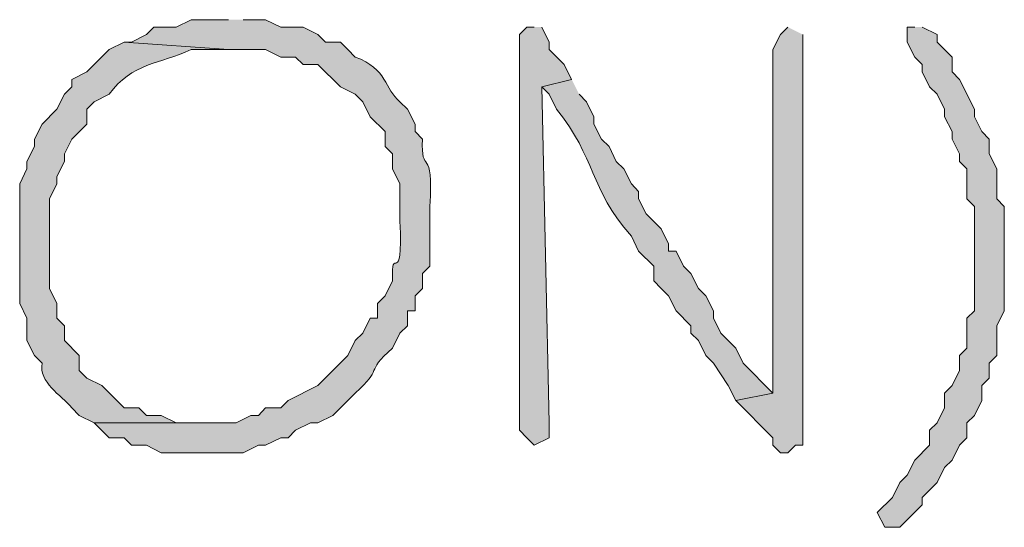
# Model space of a CAD drawing. Units: inches. Extents: x -61 to 673, y 119 to 673.
# Drawn here: x 430 to 438, y 195 to 199 of the extents above; entities that cross this region are included whole.
import ezdxf

# ---------------------------------------------------------------- set-up
doc = ezdxf.new("R2010")
doc.units = ezdxf.units.IN
doc.header["$MEASUREMENT"] = 0
doc.layers.add('Layer 1', color=7, linetype='Continuous')

msp = doc.modelspace()

# ---------------------------------------------------------------- hatches: boundary and pattern name
at = {"layer": 'Layer 1', "true_color": 0xffffff}
h = msp.add_hatch(color=7, dxfattribs=at)
edge = h.paths.add_edge_path()
edge.add_spline(control_points=[(431.9102, 199.4697), (431.9102, 199.4697), (431.6094, 199.4697), (431.6094, 199.4697), (431.6094, 199.4697), (431.4902, 199.4102), (431.4902, 199.4102), (431.4902, 199.4102), (431.3105, 199.4102), (431.3105, 199.4102), (431.3105, 199.4102), (431.25, 199.3506), (431.25, 199.3506), (431.25, 199.3506), (431.1289, 199.29), (431.1289, 199.29), (431.1289, 199.29), (431.0703, 199.29), (431.0703, 199.29), (431.0703, 199.29), (431.9102, 199.2305), (431.9102, 199.2305), (431.9102, 199.2305), (432.209, 199.2305), (432.209, 199.2305), (432.209, 199.2305), (432.3301, 199.1699), (432.3301, 199.1699), (432.3301, 199.1699), (432.4492, 199.1699), (432.4492, 199.1699), (432.4492, 199.1699), (432.5098, 199.1104), (432.5098, 199.1104), (432.5098, 199.1104), (432.6289, 199.1104), (432.6289, 199.1104), (432.6289, 199.1104), (432.8105, 198.9297), (432.8105, 198.9297), (432.8105, 198.9297), (432.9297, 198.8701), (432.9297, 198.8701), (432.9297, 198.8701), (432.9902, 198.8105), (432.9902, 198.8105), (432.9902, 198.8105), (433.0488, 198.6904), (433.0488, 198.6904), (433.0488, 198.6904), (433.1699, 198.5703), (433.1699, 198.5703), (433.1699, 198.5703), (433.1699, 198.4502), (433.1699, 198.4502), (433.1699, 198.4502), (433.2305, 198.3906), (433.2305, 198.3906), (433.2305, 198.3906), (433.2305, 198.2705), (433.2305, 198.2705), (433.2305, 198.2705), (433.2891, 198.1504), (433.2891, 198.1504), (433.2891, 198.1504), (433.2891, 197.8506), (433.2891, 197.8506), (433.3164, 197.2764), (433.2109, 197.6934), (433.2305, 197.3701), (433.2305, 197.3701), (433.1699, 197.25), (433.1699, 197.25), (433.1699, 197.25), (433.1094, 197.1904), (433.1094, 197.1904), (433.1094, 197.1904), (433.1094, 197.0703), (433.1094, 197.0703), (433.1094, 197.0703), (433.0488, 197.0703), (433.0488, 197.0703), (433.0488, 197.0703), (432.9902, 196.9502), (432.9902, 196.9502), (432.9902, 196.9502), (432.9297, 196.8906), (432.9297, 196.8906), (432.9297, 196.8906), (432.8691, 196.7705), (432.8691, 196.7705), (432.8691, 196.7705), (432.6289, 196.5303), (432.6289, 196.5303), (432.6289, 196.5303), (432.3906, 196.4102), (432.3906, 196.4102), (432.3906, 196.4102), (432.3301, 196.3506), (432.3301, 196.3506), (432.3301, 196.3506), (432.209, 196.3506), (432.209, 196.3506), (432.209, 196.3506), (432.1504, 196.29), (432.1504, 196.29), (432.1504, 196.29), (432.0898, 196.29), (432.0898, 196.29), (432.0898, 196.29), (431.9707, 196.2305), (431.9707, 196.2305), (431.9707, 196.2305), (430.8301, 196.2305), (430.8301, 196.2305), (430.8301, 196.2305), (430.9492, 196.1104), (430.9492, 196.1104), (430.9492, 196.1104), (431.0703, 196.1104), (431.0703, 196.1104), (431.0703, 196.1104), (431.1289, 196.0498), (431.1289, 196.0498), (431.1289, 196.0498), (431.25, 196.0498), (431.25, 196.0498), (431.25, 196.0498), (431.3691, 195.9902), (431.3691, 195.9902), (431.3691, 195.9902), (432.0293, 195.9902), (432.0293, 195.9902), (432.0293, 195.9902), (432.1504, 196.0498), (432.1504, 196.0498), (432.1504, 196.0498), (432.209, 196.0498), (432.209, 196.0498), (432.209, 196.0498), (432.3301, 196.1104), (432.3301, 196.1104), (432.3301, 196.1104), (432.3906, 196.1104), (432.3906, 196.1104), (432.3906, 196.1104), (432.4492, 196.1699), (432.4492, 196.1699), (432.4492, 196.1699), (432.5703, 196.2305), (432.5703, 196.2305), (432.5703, 196.2305), (432.6289, 196.2305), (432.6289, 196.2305), (432.6289, 196.2305), (432.75, 196.29), (432.75, 196.29), (432.75, 196.29), (432.8691, 196.4102), (432.8691, 196.4102), (432.8691, 196.4102), (432.9297, 196.4697), (432.9297, 196.4697), (433.1602, 196.6729), (432.998, 196.627), (433.2305, 196.8301), (433.2305, 196.8301), (433.2891, 196.9502), (433.2891, 196.9502), (433.2891, 196.9502), (433.3496, 197.0098), (433.3496, 197.0098), (433.3496, 197.0098), (433.3496, 197.1299), (433.3496, 197.1299), (433.3496, 197.1299), (433.4102, 197.1299), (433.4102, 197.1299), (433.4102, 197.1299), (433.4102, 197.25), (433.4102, 197.25), (433.4102, 197.25), (433.4707, 197.3105), (433.4707, 197.3105), (433.4707, 197.3105), (433.4707, 197.4297), (433.4707, 197.4297), (433.4707, 197.4297), (433.5293, 197.4902), (433.5293, 197.4902), (433.5293, 197.4902), (433.5293, 197.9697), (433.5293, 197.9697), (433.5625, 198.4697), (433.4531, 198.208), (433.4707, 198.5098), (433.4707, 198.5098), (433.4102, 198.5703), (433.4102, 198.5703), (433.4102, 198.5703), (433.4102, 198.6299), (433.4102, 198.6299), (433.4102, 198.6299), (433.3496, 198.75), (433.3496, 198.75), (433.3496, 198.75), (433.2891, 198.8105), (433.2891, 198.8105), (433.1641, 198.9131), (433.1875, 199.0752), (432.9297, 199.1699), (432.9297, 199.1699), (432.8691, 199.2305), (432.8691, 199.2305), (432.8691, 199.2305), (432.8105, 199.29), (432.8105, 199.29), (432.8105, 199.29), (432.6895, 199.29), (432.6895, 199.29), (432.6895, 199.29), (432.6289, 199.3506), (432.6289, 199.3506), (432.6289, 199.3506), (432.5098, 199.4102), (432.5098, 199.4102), (432.5098, 199.4102), (432.3301, 199.4102), (432.3301, 199.4102), (432.3301, 199.4102), (432.209, 199.4697), (432.209, 199.4697), (432.209, 199.4697), (432.0293, 199.4697), (432.0293, 199.4697)], knot_values=[0, 0, 0, 0, 1, 1, 1, 2, 2, 2, 3, 3, 3, 4, 4, 4, 5, 5, 5, 6, 6, 6, 7, 7, 7, 8, 8, 8, 9, 9, 9, 10, 10, 10, 11, 11, 11, 12, 12, 12, 13, 13, 13, 14, 14, 14, 15, 15, 15, 16, 16, 16, 17, 17, 17, 18, 18, 18, 19, 19, 19, 20, 20, 20, 21, 21, 21, 22, 22, 22, 23, 23, 23, 24, 24, 24, 25, 25, 25, 26, 26, 26, 27, 27, 27, 28, 28, 28, 29, 29, 29, 30, 30, 30, 31, 31, 31, 32, 32, 32, 33, 33, 33, 34, 34, 34, 35, 35, 35, 36, 36, 36, 37, 37, 37, 38, 38, 38, 39, 39, 39, 40, 40, 40, 41, 41, 41, 42, 42, 42, 43, 43, 43, 44, 44, 44, 45, 45, 45, 46, 46, 46, 47, 47, 47, 48, 48, 48, 49, 49, 49, 50, 50, 50, 51, 51, 51, 52, 52, 52, 53, 53, 53, 54, 54, 54, 55, 55, 55, 56, 56, 56, 57, 57, 57, 58, 58, 58, 59, 59, 59, 60, 60, 60, 61, 61, 61, 62, 62, 62, 63, 63, 63, 64, 64, 64, 65, 65, 65, 66, 66, 66, 67, 67, 67, 68, 68, 68, 69, 69, 69, 70, 70, 70, 71, 71, 71, 72, 72, 72, 73, 73, 73, 74, 74, 74, 75, 75, 75, 76, 76, 76, 77, 77, 77, 78, 78, 78, 78], degree=3, periodic=0)
edge.add_line((432.0293, 199.4697), (431.9102, 199.4697))
for points in [[(434.3691, 199.4102), (434.3105, 199.4102), (434.25, 199.3506), (434.25, 196.1699), (434.3105, 196.1104), (434.3691, 196.0498), (434.4902, 196.1104), (434.4902, 196.2305), (434.4297, 198.9297), (434.6699, 198.9902), (434.6094, 199.1104), (434.4902, 199.2305), (434.4902, 199.29), (434.4297, 199.4102)], [(437.4297, 199.4102), (437.3691, 199.4102), (437.3691, 199.29), (437.4297, 199.1699), (437.4902, 199.1104), (437.4902, 199.0498), (437.5488, 198.9297), (437.6094, 198.8701), (437.6699, 198.75), (437.6699, 198.6904), (437.7305, 198.5703), (437.7305, 198.5098), (437.7891, 198.3906), (437.7891, 198.3301), (437.8496, 198.2705), (437.8496, 198.0303), (437.9102, 197.9697), (437.9102, 197.1299), (437.8496, 197.0703), (437.8496, 196.8301), (437.7891, 196.7705), (437.7891, 196.6504), (437.7305, 196.5303), (437.6699, 196.4697), (437.6699, 196.3506), (437.6094, 196.2305), (437.5488, 196.1699), (437.5488, 196.0498), (437.4297, 195.9297), (437.3691, 195.8105), (437.3105, 195.75), (437.25, 195.6299), (437.1289, 195.5098), (437.1895, 195.3906), (437.3105, 195.3906), (437.4902, 195.5703), (437.4902, 195.6299), (437.6094, 195.75), (437.6699, 195.8701), (437.7305, 195.9297), (437.7891, 196.0498), (437.8496, 196.1104), (437.8496, 196.2305), (437.9102, 196.29), (437.9707, 196.4102), (437.9707, 196.5303), (438.0293, 196.5898), (438.0293, 196.71), (438.0898, 196.7705), (438.0898, 197.0098), (438.1504, 197.1299), (438.1504, 197.9697), (438.0898, 198.0303), (438.0898, 198.2705), (438.0293, 198.3906), (438.0293, 198.5098), (437.9707, 198.5703), (437.9102, 198.6904), (437.9102, 198.75), (437.7891, 198.9902), (437.7305, 199.0498), (437.7305, 199.1699), (437.6094, 199.29), (437.6094, 199.3506), (437.4902, 199.4102)]]:
    msp.add_hatch(color=7, dxfattribs=at).paths.add_polyline_path(points)
h = msp.add_hatch(color=7, dxfattribs=at)
edge = h.paths.add_edge_path()
edge.add_spline(control_points=[(436.4102, 199.4102), (436.4102, 199.4102), (436.3496, 199.3506), (436.3496, 199.3506), (436.3496, 199.3506), (436.2891, 199.2305), (436.2891, 199.2305), (436.2891, 198.8506), (436.2891, 198.4697), (436.2891, 198.0898), (436.2891, 198.0898), (436.2891, 197.9102), (436.2891, 197.9102), (436.2891, 197.4902), (436.2891, 197.0703), (436.2891, 196.6504), (436.2891, 196.6504), (436.2891, 196.4697), (436.2891, 196.4697), (436.2891, 196.4697), (435.9902, 196.4102), (435.9902, 196.4102), (435.9902, 196.4102), (436.2891, 196.1104), (436.2891, 196.1104), (436.2891, 196.1104), (436.2891, 196.0498), (436.2891, 196.0498), (436.2891, 196.0498), (436.3496, 195.9902), (436.3496, 195.9902), (436.3496, 195.9902), (436.4102, 195.9902), (436.4102, 195.9902), (436.4102, 195.9902), (436.4707, 196.0498), (436.4707, 196.0498), (436.4707, 196.0498), (436.5293, 196.0498), (436.5293, 196.0498), (436.5293, 196.0498), (436.5293, 196.1104), (436.5293, 196.1104), (436.5293, 197.1699), (436.5293, 198.2305), (436.5293, 199.29), (436.5293, 199.29), (436.5293, 199.3506), (436.5293, 199.3506)], knot_values=[0, 0, 0, 0, 1, 1, 1, 2, 2, 2, 3, 3, 3, 4, 4, 4, 5, 5, 5, 6, 6, 6, 7, 7, 7, 8, 8, 8, 9, 9, 9, 10, 10, 10, 11, 11, 11, 12, 12, 12, 13, 13, 13, 14, 14, 14, 15, 15, 15, 16, 16, 16, 16], degree=3, periodic=0)
edge.add_line((436.5293, 199.3506), (436.4102, 199.4102))
h = msp.add_hatch(color=7, dxfattribs=at)
edge = h.paths.add_edge_path()
edge.add_spline(control_points=[(431.0703, 199.29), (431.0703, 199.29), (430.9492, 199.2305), (430.9492, 199.2305), (430.9492, 199.2305), (430.8301, 199.1104), (430.8301, 199.1104), (430.8301, 199.1104), (430.7695, 199.0498), (430.7695, 199.0498), (430.7695, 199.0498), (430.6504, 198.9902), (430.6504, 198.9902), (430.6504, 198.9902), (430.6504, 198.9297), (430.6504, 198.9297), (430.6504, 198.9297), (430.5898, 198.8701), (430.5898, 198.8701), (430.5898, 198.8701), (430.5293, 198.75), (430.5293, 198.75), (430.5293, 198.75), (430.4102, 198.6299), (430.4102, 198.6299), (430.4102, 198.6299), (430.3496, 198.5098), (430.3496, 198.5098), (430.3496, 198.5098), (430.3496, 198.4502), (430.3496, 198.4502), (430.3496, 198.4502), (430.2891, 198.3301), (430.2891, 198.3301), (430.2891, 198.3301), (430.2891, 198.2705), (430.2891, 198.2705), (430.2891, 198.2705), (430.2305, 198.1504), (430.2305, 198.1504), (430.2305, 198.1504), (430.2305, 197.1904), (430.2305, 197.1904), (430.2305, 197.1904), (430.2891, 197.0703), (430.2891, 197.0703), (430.2891, 197.0703), (430.2891, 196.8906), (430.2891, 196.8906), (430.2891, 196.8906), (430.3496, 196.7705), (430.3496, 196.7705), (430.3496, 196.7705), (430.4102, 196.71), (430.4102, 196.71), (430.3828, 196.5557), (430.5605, 196.4551), (430.6504, 196.3506), (430.6504, 196.3506), (430.709, 196.29), (430.709, 196.29), (430.709, 196.29), (430.8301, 196.2305), (430.8301, 196.2305), (430.8301, 196.2305), (431.6699, 196.2305), (431.6699, 196.2305), (431.6699, 196.2305), (431.4902, 196.2305), (431.4902, 196.2305), (431.4902, 196.2305), (431.3691, 196.29), (431.3691, 196.29), (431.3691, 196.29), (431.25, 196.29), (431.25, 196.29), (431.25, 196.29), (431.1895, 196.3506), (431.1895, 196.3506), (431.1895, 196.3506), (431.0703, 196.3506), (431.0703, 196.3506), (431.0703, 196.3506), (430.8906, 196.5303), (430.8906, 196.5303), (430.8906, 196.5303), (430.7695, 196.5898), (430.7695, 196.5898), (430.7695, 196.5898), (430.709, 196.6504), (430.709, 196.6504), (430.709, 196.6504), (430.709, 196.7705), (430.709, 196.7705), (430.709, 196.7705), (430.5898, 196.8906), (430.5898, 196.8906), (430.5898, 196.8906), (430.5898, 197.0098), (430.5898, 197.0098), (430.5898, 197.0098), (430.5293, 197.0703), (430.5293, 197.0703), (430.5293, 197.0703), (430.5293, 197.1904), (430.5293, 197.1904), (430.5293, 197.1904), (430.4707, 197.3105), (430.4707, 197.3105), (430.4707, 197.3105), (430.4707, 198.0303), (430.4707, 198.0303), (430.4707, 198.0303), (430.5293, 198.1504), (430.5293, 198.1504), (430.5293, 198.1504), (430.5293, 198.21), (430.5293, 198.21), (430.5293, 198.21), (430.5898, 198.3301), (430.5898, 198.3301), (430.5898, 198.3301), (430.5898, 198.3906), (430.5898, 198.3906), (430.5898, 198.3906), (430.6504, 198.5098), (430.6504, 198.5098), (430.6504, 198.5098), (430.7695, 198.6299), (430.7695, 198.6299), (430.7695, 198.6299), (430.7695, 198.75), (430.7695, 198.75), (430.7695, 198.75), (430.8301, 198.8105), (430.8301, 198.8105), (430.8301, 198.8105), (430.9492, 198.8701), (430.9492, 198.8701), (431.1309, 199.123), (431.3594, 199.1123), (431.6094, 199.2305), (431.6094, 199.2305), (431.9102, 199.2305), (431.9102, 199.2305)], knot_values=[0, 0, 0, 0, 1, 1, 1, 2, 2, 2, 3, 3, 3, 4, 4, 4, 5, 5, 5, 6, 6, 6, 7, 7, 7, 8, 8, 8, 9, 9, 9, 10, 10, 10, 11, 11, 11, 12, 12, 12, 13, 13, 13, 14, 14, 14, 15, 15, 15, 16, 16, 16, 17, 17, 17, 18, 18, 18, 19, 19, 19, 20, 20, 20, 21, 21, 21, 22, 22, 22, 23, 23, 23, 24, 24, 24, 25, 25, 25, 26, 26, 26, 27, 27, 27, 28, 28, 28, 29, 29, 29, 30, 30, 30, 31, 31, 31, 32, 32, 32, 33, 33, 33, 34, 34, 34, 35, 35, 35, 36, 36, 36, 37, 37, 37, 38, 38, 38, 39, 39, 39, 40, 40, 40, 41, 41, 41, 42, 42, 42, 43, 43, 43, 44, 44, 44, 45, 45, 45, 46, 46, 46, 47, 47, 47, 48, 48, 48, 48], degree=3, periodic=0)
edge.add_line((431.9102, 199.2305), (431.0703, 199.29))
h = msp.add_hatch(color=7, dxfattribs=at)
edge = h.paths.add_edge_path()
edge.add_spline(control_points=[(434.6699, 198.9902), (434.6699, 198.9902), (434.4297, 198.9297), (434.4297, 198.9297), (434.4297, 198.9297), (434.4902, 198.8701), (434.4902, 198.8701), (434.4902, 198.8701), (434.5488, 198.75), (434.5488, 198.75), (434.8691, 198.3555), (434.8066, 198.1201), (435.1504, 197.7305), (435.1504, 197.7305), (435.209, 197.6104), (435.209, 197.6104), (435.209, 197.6104), (435.3301, 197.4902), (435.3301, 197.4902), (435.3301, 197.4902), (435.3301, 197.3701), (435.3301, 197.3701), (435.3301, 197.3701), (435.3906, 197.3105), (435.3906, 197.3105), (435.3906, 197.3105), (435.4492, 197.25), (435.4492, 197.25), (435.4492, 197.25), (435.5098, 197.1299), (435.5098, 197.1299), (435.5098, 197.1299), (435.6289, 197.0098), (435.6289, 197.0098), (435.6289, 197.0098), (435.6289, 196.9502), (435.6289, 196.9502), (435.6289, 196.9502), (435.6895, 196.8906), (435.6895, 196.8906), (435.6895, 196.8906), (435.75, 196.7705), (435.75, 196.7705), (435.75, 196.7705), (435.8105, 196.71), (435.8105, 196.71), (435.8105, 196.71), (435.9297, 196.5303), (435.9297, 196.5303), (435.9297, 196.5303), (435.9902, 196.4102), (435.9902, 196.4102), (435.9902, 196.4102), (436.2891, 196.4697), (436.2891, 196.4697), (436.2891, 196.4697), (436.0488, 196.71), (436.0488, 196.71), (436.0488, 196.71), (435.9902, 196.8301), (435.9902, 196.8301), (435.9902, 196.8301), (435.8691, 196.9502), (435.8691, 196.9502), (435.8691, 196.9502), (435.8105, 197.0703), (435.8105, 197.0703), (435.8105, 197.0703), (435.8105, 197.1299), (435.8105, 197.1299), (435.8105, 197.1299), (435.75, 197.25), (435.75, 197.25), (435.75, 197.25), (435.6895, 197.3105), (435.6895, 197.3105), (435.6895, 197.3105), (435.6289, 197.4297), (435.6289, 197.4297), (435.6289, 197.4297), (435.5703, 197.4902), (435.5703, 197.4902), (435.5703, 197.4902), (435.5098, 197.6104), (435.5098, 197.6104), (435.5098, 197.6104), (435.4492, 197.6104), (435.4492, 197.6104), (435.4492, 197.6104), (435.4492, 197.6699), (435.4492, 197.6699), (435.4492, 197.6699), (435.3906, 197.79), (435.3906, 197.79), (435.3906, 197.79), (435.2695, 197.9102), (435.2695, 197.9102), (435.2695, 197.9102), (435.209, 198.0303), (435.209, 198.0303), (435.209, 198.0303), (435.209, 198.0898), (435.209, 198.0898), (435.209, 198.0898), (435.1504, 198.1504), (435.1504, 198.1504), (435.1504, 198.1504), (435.0898, 198.2705), (435.0898, 198.2705), (435.0898, 198.2705), (435.0293, 198.3301), (435.0293, 198.3301), (435.0293, 198.3301), (434.9707, 198.4502), (434.9707, 198.4502), (434.9707, 198.4502), (434.9102, 198.5098), (434.9102, 198.5098), (434.9102, 198.5098), (434.8496, 198.6299), (434.8496, 198.6299), (434.8496, 198.6299), (434.8496, 198.6904), (434.8496, 198.6904), (434.8496, 198.6904), (434.7891, 198.8105), (434.7891, 198.8105), (434.7891, 198.8105), (434.7305, 198.8701), (434.7305, 198.8701)], knot_values=[0, 0, 0, 0, 1, 1, 1, 2, 2, 2, 3, 3, 3, 4, 4, 4, 5, 5, 5, 6, 6, 6, 7, 7, 7, 8, 8, 8, 9, 9, 9, 10, 10, 10, 11, 11, 11, 12, 12, 12, 13, 13, 13, 14, 14, 14, 15, 15, 15, 16, 16, 16, 17, 17, 17, 18, 18, 18, 19, 19, 19, 20, 20, 20, 21, 21, 21, 22, 22, 22, 23, 23, 23, 24, 24, 24, 25, 25, 25, 26, 26, 26, 27, 27, 27, 28, 28, 28, 29, 29, 29, 30, 30, 30, 31, 31, 31, 32, 32, 32, 33, 33, 33, 34, 34, 34, 35, 35, 35, 36, 36, 36, 37, 37, 37, 38, 38, 38, 39, 39, 39, 40, 40, 40, 41, 41, 41, 42, 42, 42, 43, 43, 43, 43], degree=3, periodic=0)
edge.add_line((434.7305, 198.8701), (434.6699, 198.9902))

# ---------------------------------------------------------------- linework, layer by layer
at = {"layer": 'Layer 1', "lineweight": 0}
for points in [[(434.3691, 199.4102), (434.3105, 199.4102), (434.25, 199.3506), (434.25, 196.1699), (434.3105, 196.1104), (434.3691, 196.0498), (434.4902, 196.1104), (434.4902, 196.2305), (434.4297, 198.9297), (434.6699, 198.9902), (434.6094, 199.1104), (434.4902, 199.2305), (434.4902, 199.29), (434.4297, 199.4102)], [(437.4297, 199.4102), (437.3691, 199.4102), (437.3691, 199.29), (437.4297, 199.1699), (437.4902, 199.1104), (437.4902, 199.0498), (437.5488, 198.9297), (437.6094, 198.8701), (437.6699, 198.75), (437.6699, 198.6904), (437.7305, 198.5703), (437.7305, 198.5098), (437.7891, 198.3906), (437.7891, 198.3301), (437.8496, 198.2705), (437.8496, 198.0303), (437.9102, 197.9697), (437.9102, 197.1299), (437.8496, 197.0703), (437.8496, 196.8301), (437.7891, 196.7705), (437.7891, 196.6504), (437.7305, 196.5303), (437.6699, 196.4697), (437.6699, 196.3506), (437.6094, 196.2305), (437.5488, 196.1699), (437.5488, 196.0498), (437.4297, 195.9297), (437.3691, 195.8105), (437.3105, 195.75), (437.25, 195.6299), (437.1289, 195.5098), (437.1895, 195.3906), (437.3105, 195.3906), (437.4902, 195.5703), (437.4902, 195.6299), (437.6094, 195.75), (437.6699, 195.8701), (437.7305, 195.9297), (437.7891, 196.0498), (437.8496, 196.1104), (437.8496, 196.2305), (437.9102, 196.29), (437.9707, 196.4102), (437.9707, 196.5303), (438.0293, 196.5898), (438.0293, 196.71), (438.0898, 196.7705), (438.0898, 197.0098), (438.1504, 197.1299), (438.1504, 197.9697), (438.0898, 198.0303), (438.0898, 198.2705), (438.0293, 198.3906), (438.0293, 198.5098), (437.9707, 198.5703), (437.9102, 198.6904), (437.9102, 198.75), (437.7891, 198.9902), (437.7305, 199.0498), (437.7305, 199.1699), (437.6094, 199.29), (437.6094, 199.3506), (437.4902, 199.4102)]]:
    msp.add_lwpolyline(points, dxfattribs=at)
for points, knots in [([(431.9102, 199.4697), (431.9102, 199.4697), (431.6094, 199.4697), (431.6094, 199.4697), (431.6094, 199.4697), (431.4902, 199.4102), (431.4902, 199.4102), (431.4902, 199.4102), (431.3105, 199.4102), (431.3105, 199.4102), (431.3105, 199.4102), (431.25, 199.3506), (431.25, 199.3506), (431.25, 199.3506), (431.1289, 199.29), (431.1289, 199.29), (431.1289, 199.29), (431.0703, 199.29), (431.0703, 199.29), (431.0703, 199.29), (431.9102, 199.2305), (431.9102, 199.2305), (431.9102, 199.2305), (432.209, 199.2305), (432.209, 199.2305), (432.209, 199.2305), (432.3301, 199.1699), (432.3301, 199.1699), (432.3301, 199.1699), (432.4492, 199.1699), (432.4492, 199.1699), (432.4492, 199.1699), (432.5098, 199.1104), (432.5098, 199.1104), (432.5098, 199.1104), (432.6289, 199.1104), (432.6289, 199.1104), (432.6289, 199.1104), (432.8105, 198.9297), (432.8105, 198.9297), (432.8105, 198.9297), (432.9297, 198.8701), (432.9297, 198.8701), (432.9297, 198.8701), (432.9902, 198.8105), (432.9902, 198.8105), (432.9902, 198.8105), (433.0488, 198.6904), (433.0488, 198.6904), (433.0488, 198.6904), (433.1699, 198.5703), (433.1699, 198.5703), (433.1699, 198.5703), (433.1699, 198.4502), (433.1699, 198.4502), (433.1699, 198.4502), (433.2305, 198.3906), (433.2305, 198.3906), (433.2305, 198.3906), (433.2305, 198.2705), (433.2305, 198.2705), (433.2305, 198.2705), (433.2891, 198.1504), (433.2891, 198.1504), (433.2891, 198.1504), (433.2891, 197.8506), (433.2891, 197.8506), (433.3164, 197.2764), (433.2109, 197.6934), (433.2305, 197.3701), (433.2305, 197.3701), (433.1699, 197.25), (433.1699, 197.25), (433.1699, 197.25), (433.1094, 197.1904), (433.1094, 197.1904), (433.1094, 197.1904), (433.1094, 197.0703), (433.1094, 197.0703), (433.1094, 197.0703), (433.0488, 197.0703), (433.0488, 197.0703), (433.0488, 197.0703), (432.9902, 196.9502), (432.9902, 196.9502), (432.9902, 196.9502), (432.9297, 196.8906), (432.9297, 196.8906), (432.9297, 196.8906), (432.8691, 196.7705), (432.8691, 196.7705), (432.8691, 196.7705), (432.6289, 196.5303), (432.6289, 196.5303), (432.6289, 196.5303), (432.3906, 196.4102), (432.3906, 196.4102), (432.3906, 196.4102), (432.3301, 196.3506), (432.3301, 196.3506), (432.3301, 196.3506), (432.209, 196.3506), (432.209, 196.3506), (432.209, 196.3506), (432.1504, 196.29), (432.1504, 196.29), (432.1504, 196.29), (432.0898, 196.29), (432.0898, 196.29), (432.0898, 196.29), (431.9707, 196.2305), (431.9707, 196.2305), (431.9707, 196.2305), (430.8301, 196.2305), (430.8301, 196.2305), (430.8301, 196.2305), (430.9492, 196.1104), (430.9492, 196.1104), (430.9492, 196.1104), (431.0703, 196.1104), (431.0703, 196.1104), (431.0703, 196.1104), (431.1289, 196.0498), (431.1289, 196.0498), (431.1289, 196.0498), (431.25, 196.0498), (431.25, 196.0498), (431.25, 196.0498), (431.3691, 195.9902), (431.3691, 195.9902), (431.3691, 195.9902), (432.0293, 195.9902), (432.0293, 195.9902), (432.0293, 195.9902), (432.1504, 196.0498), (432.1504, 196.0498), (432.1504, 196.0498), (432.209, 196.0498), (432.209, 196.0498), (432.209, 196.0498), (432.3301, 196.1104), (432.3301, 196.1104), (432.3301, 196.1104), (432.3906, 196.1104), (432.3906, 196.1104), (432.3906, 196.1104), (432.4492, 196.1699), (432.4492, 196.1699), (432.4492, 196.1699), (432.5703, 196.2305), (432.5703, 196.2305), (432.5703, 196.2305), (432.6289, 196.2305), (432.6289, 196.2305), (432.6289, 196.2305), (432.75, 196.29), (432.75, 196.29), (432.75, 196.29), (432.8691, 196.4102), (432.8691, 196.4102), (432.8691, 196.4102), (432.9297, 196.4697), (432.9297, 196.4697), (433.1602, 196.6729), (432.998, 196.627), (433.2305, 196.8301), (433.2305, 196.8301), (433.2891, 196.9502), (433.2891, 196.9502), (433.2891, 196.9502), (433.3496, 197.0098), (433.3496, 197.0098), (433.3496, 197.0098), (433.3496, 197.1299), (433.3496, 197.1299), (433.3496, 197.1299), (433.4102, 197.1299), (433.4102, 197.1299), (433.4102, 197.1299), (433.4102, 197.25), (433.4102, 197.25), (433.4102, 197.25), (433.4707, 197.3105), (433.4707, 197.3105), (433.4707, 197.3105), (433.4707, 197.4297), (433.4707, 197.4297), (433.4707, 197.4297), (433.5293, 197.4902), (433.5293, 197.4902), (433.5293, 197.4902), (433.5293, 197.9697), (433.5293, 197.9697), (433.5625, 198.4697), (433.4531, 198.208), (433.4707, 198.5098), (433.4707, 198.5098), (433.4102, 198.5703), (433.4102, 198.5703), (433.4102, 198.5703), (433.4102, 198.6299), (433.4102, 198.6299), (433.4102, 198.6299), (433.3496, 198.75), (433.3496, 198.75), (433.3496, 198.75), (433.2891, 198.8105), (433.2891, 198.8105), (433.1641, 198.9131), (433.1875, 199.0752), (432.9297, 199.1699), (432.9297, 199.1699), (432.8691, 199.2305), (432.8691, 199.2305), (432.8691, 199.2305), (432.8105, 199.29), (432.8105, 199.29), (432.8105, 199.29), (432.6895, 199.29), (432.6895, 199.29), (432.6895, 199.29), (432.6289, 199.3506), (432.6289, 199.3506), (432.6289, 199.3506), (432.5098, 199.4102), (432.5098, 199.4102), (432.5098, 199.4102), (432.3301, 199.4102), (432.3301, 199.4102), (432.3301, 199.4102), (432.209, 199.4697), (432.209, 199.4697), (432.209, 199.4697), (432.0293, 199.4697), (432.0293, 199.4697)], [0, 0, 0, 0, 1, 1, 1, 2, 2, 2, 3, 3, 3, 4, 4, 4, 5, 5, 5, 6, 6, 6, 7, 7, 7, 8, 8, 8, 9, 9, 9, 10, 10, 10, 11, 11, 11, 12, 12, 12, 13, 13, 13, 14, 14, 14, 15, 15, 15, 16, 16, 16, 17, 17, 17, 18, 18, 18, 19, 19, 19, 20, 20, 20, 21, 21, 21, 22, 22, 22, 23, 23, 23, 24, 24, 24, 25, 25, 25, 26, 26, 26, 27, 27, 27, 28, 28, 28, 29, 29, 29, 30, 30, 30, 31, 31, 31, 32, 32, 32, 33, 33, 33, 34, 34, 34, 35, 35, 35, 36, 36, 36, 37, 37, 37, 38, 38, 38, 39, 39, 39, 40, 40, 40, 41, 41, 41, 42, 42, 42, 43, 43, 43, 44, 44, 44, 45, 45, 45, 46, 46, 46, 47, 47, 47, 48, 48, 48, 49, 49, 49, 50, 50, 50, 51, 51, 51, 52, 52, 52, 53, 53, 53, 54, 54, 54, 55, 55, 55, 56, 56, 56, 57, 57, 57, 58, 58, 58, 59, 59, 59, 60, 60, 60, 61, 61, 61, 62, 62, 62, 63, 63, 63, 64, 64, 64, 65, 65, 65, 66, 66, 66, 67, 67, 67, 68, 68, 68, 69, 69, 69, 70, 70, 70, 71, 71, 71, 72, 72, 72, 73, 73, 73, 74, 74, 74, 75, 75, 75, 76, 76, 76, 77, 77, 77, 78, 78, 78, 78]), ([(436.4102, 199.4102), (436.4102, 199.4102), (436.3496, 199.3506), (436.3496, 199.3506), (436.3496, 199.3506), (436.2891, 199.2305), (436.2891, 199.2305), (436.2891, 198.8506), (436.2891, 198.4697), (436.2891, 198.0898), (436.2891, 198.0898), (436.2891, 197.9102), (436.2891, 197.9102), (436.2891, 197.4902), (436.2891, 197.0703), (436.2891, 196.6504), (436.2891, 196.6504), (436.2891, 196.4697), (436.2891, 196.4697), (436.2891, 196.4697), (435.9902, 196.4102), (435.9902, 196.4102), (435.9902, 196.4102), (436.2891, 196.1104), (436.2891, 196.1104), (436.2891, 196.1104), (436.2891, 196.0498), (436.2891, 196.0498), (436.2891, 196.0498), (436.3496, 195.9902), (436.3496, 195.9902), (436.3496, 195.9902), (436.4102, 195.9902), (436.4102, 195.9902), (436.4102, 195.9902), (436.4707, 196.0498), (436.4707, 196.0498), (436.4707, 196.0498), (436.5293, 196.0498), (436.5293, 196.0498), (436.5293, 196.0498), (436.5293, 196.1104), (436.5293, 196.1104), (436.5293, 197.1699), (436.5293, 198.2305), (436.5293, 199.29), (436.5293, 199.29), (436.5293, 199.3506), (436.5293, 199.3506)], [0, 0, 0, 0, 1, 1, 1, 2, 2, 2, 3, 3, 3, 4, 4, 4, 5, 5, 5, 6, 6, 6, 7, 7, 7, 8, 8, 8, 9, 9, 9, 10, 10, 10, 11, 11, 11, 12, 12, 12, 13, 13, 13, 14, 14, 14, 15, 15, 15, 16, 16, 16, 16]), ([(431.0703, 199.29), (431.0703, 199.29), (430.9492, 199.2305), (430.9492, 199.2305), (430.9492, 199.2305), (430.8301, 199.1104), (430.8301, 199.1104), (430.8301, 199.1104), (430.7695, 199.0498), (430.7695, 199.0498), (430.7695, 199.0498), (430.6504, 198.9902), (430.6504, 198.9902), (430.6504, 198.9902), (430.6504, 198.9297), (430.6504, 198.9297), (430.6504, 198.9297), (430.5898, 198.8701), (430.5898, 198.8701), (430.5898, 198.8701), (430.5293, 198.75), (430.5293, 198.75), (430.5293, 198.75), (430.4102, 198.6299), (430.4102, 198.6299), (430.4102, 198.6299), (430.3496, 198.5098), (430.3496, 198.5098), (430.3496, 198.5098), (430.3496, 198.4502), (430.3496, 198.4502), (430.3496, 198.4502), (430.2891, 198.3301), (430.2891, 198.3301), (430.2891, 198.3301), (430.2891, 198.2705), (430.2891, 198.2705), (430.2891, 198.2705), (430.2305, 198.1504), (430.2305, 198.1504), (430.2305, 198.1504), (430.2305, 197.1904), (430.2305, 197.1904), (430.2305, 197.1904), (430.2891, 197.0703), (430.2891, 197.0703), (430.2891, 197.0703), (430.2891, 196.8906), (430.2891, 196.8906), (430.2891, 196.8906), (430.3496, 196.7705), (430.3496, 196.7705), (430.3496, 196.7705), (430.4102, 196.71), (430.4102, 196.71), (430.3828, 196.5557), (430.5605, 196.4551), (430.6504, 196.3506), (430.6504, 196.3506), (430.709, 196.29), (430.709, 196.29), (430.709, 196.29), (430.8301, 196.2305), (430.8301, 196.2305), (430.8301, 196.2305), (431.6699, 196.2305), (431.6699, 196.2305), (431.6699, 196.2305), (431.4902, 196.2305), (431.4902, 196.2305), (431.4902, 196.2305), (431.3691, 196.29), (431.3691, 196.29), (431.3691, 196.29), (431.25, 196.29), (431.25, 196.29), (431.25, 196.29), (431.1895, 196.3506), (431.1895, 196.3506), (431.1895, 196.3506), (431.0703, 196.3506), (431.0703, 196.3506), (431.0703, 196.3506), (430.8906, 196.5303), (430.8906, 196.5303), (430.8906, 196.5303), (430.7695, 196.5898), (430.7695, 196.5898), (430.7695, 196.5898), (430.709, 196.6504), (430.709, 196.6504), (430.709, 196.6504), (430.709, 196.7705), (430.709, 196.7705), (430.709, 196.7705), (430.5898, 196.8906), (430.5898, 196.8906), (430.5898, 196.8906), (430.5898, 197.0098), (430.5898, 197.0098), (430.5898, 197.0098), (430.5293, 197.0703), (430.5293, 197.0703), (430.5293, 197.0703), (430.5293, 197.1904), (430.5293, 197.1904), (430.5293, 197.1904), (430.4707, 197.3105), (430.4707, 197.3105), (430.4707, 197.3105), (430.4707, 198.0303), (430.4707, 198.0303), (430.4707, 198.0303), (430.5293, 198.1504), (430.5293, 198.1504), (430.5293, 198.1504), (430.5293, 198.21), (430.5293, 198.21), (430.5293, 198.21), (430.5898, 198.3301), (430.5898, 198.3301), (430.5898, 198.3301), (430.5898, 198.3906), (430.5898, 198.3906), (430.5898, 198.3906), (430.6504, 198.5098), (430.6504, 198.5098), (430.6504, 198.5098), (430.7695, 198.6299), (430.7695, 198.6299), (430.7695, 198.6299), (430.7695, 198.75), (430.7695, 198.75), (430.7695, 198.75), (430.8301, 198.8105), (430.8301, 198.8105), (430.8301, 198.8105), (430.9492, 198.8701), (430.9492, 198.8701), (431.1309, 199.123), (431.3594, 199.1123), (431.6094, 199.2305), (431.6094, 199.2305), (431.9102, 199.2305), (431.9102, 199.2305)], [0, 0, 0, 0, 1, 1, 1, 2, 2, 2, 3, 3, 3, 4, 4, 4, 5, 5, 5, 6, 6, 6, 7, 7, 7, 8, 8, 8, 9, 9, 9, 10, 10, 10, 11, 11, 11, 12, 12, 12, 13, 13, 13, 14, 14, 14, 15, 15, 15, 16, 16, 16, 17, 17, 17, 18, 18, 18, 19, 19, 19, 20, 20, 20, 21, 21, 21, 22, 22, 22, 23, 23, 23, 24, 24, 24, 25, 25, 25, 26, 26, 26, 27, 27, 27, 28, 28, 28, 29, 29, 29, 30, 30, 30, 31, 31, 31, 32, 32, 32, 33, 33, 33, 34, 34, 34, 35, 35, 35, 36, 36, 36, 37, 37, 37, 38, 38, 38, 39, 39, 39, 40, 40, 40, 41, 41, 41, 42, 42, 42, 43, 43, 43, 44, 44, 44, 45, 45, 45, 46, 46, 46, 47, 47, 47, 48, 48, 48, 48]), ([(434.6699, 198.9902), (434.6699, 198.9902), (434.4297, 198.9297), (434.4297, 198.9297), (434.4297, 198.9297), (434.4902, 198.8701), (434.4902, 198.8701), (434.4902, 198.8701), (434.5488, 198.75), (434.5488, 198.75), (434.8691, 198.3555), (434.8066, 198.1201), (435.1504, 197.7305), (435.1504, 197.7305), (435.209, 197.6104), (435.209, 197.6104), (435.209, 197.6104), (435.3301, 197.4902), (435.3301, 197.4902), (435.3301, 197.4902), (435.3301, 197.3701), (435.3301, 197.3701), (435.3301, 197.3701), (435.3906, 197.3105), (435.3906, 197.3105), (435.3906, 197.3105), (435.4492, 197.25), (435.4492, 197.25), (435.4492, 197.25), (435.5098, 197.1299), (435.5098, 197.1299), (435.5098, 197.1299), (435.6289, 197.0098), (435.6289, 197.0098), (435.6289, 197.0098), (435.6289, 196.9502), (435.6289, 196.9502), (435.6289, 196.9502), (435.6895, 196.8906), (435.6895, 196.8906), (435.6895, 196.8906), (435.75, 196.7705), (435.75, 196.7705), (435.75, 196.7705), (435.8105, 196.71), (435.8105, 196.71), (435.8105, 196.71), (435.9297, 196.5303), (435.9297, 196.5303), (435.9297, 196.5303), (435.9902, 196.4102), (435.9902, 196.4102), (435.9902, 196.4102), (436.2891, 196.4697), (436.2891, 196.4697), (436.2891, 196.4697), (436.0488, 196.71), (436.0488, 196.71), (436.0488, 196.71), (435.9902, 196.8301), (435.9902, 196.8301), (435.9902, 196.8301), (435.8691, 196.9502), (435.8691, 196.9502), (435.8691, 196.9502), (435.8105, 197.0703), (435.8105, 197.0703), (435.8105, 197.0703), (435.8105, 197.1299), (435.8105, 197.1299), (435.8105, 197.1299), (435.75, 197.25), (435.75, 197.25), (435.75, 197.25), (435.6895, 197.3105), (435.6895, 197.3105), (435.6895, 197.3105), (435.6289, 197.4297), (435.6289, 197.4297), (435.6289, 197.4297), (435.5703, 197.4902), (435.5703, 197.4902), (435.5703, 197.4902), (435.5098, 197.6104), (435.5098, 197.6104), (435.5098, 197.6104), (435.4492, 197.6104), (435.4492, 197.6104), (435.4492, 197.6104), (435.4492, 197.6699), (435.4492, 197.6699), (435.4492, 197.6699), (435.3906, 197.79), (435.3906, 197.79), (435.3906, 197.79), (435.2695, 197.9102), (435.2695, 197.9102), (435.2695, 197.9102), (435.209, 198.0303), (435.209, 198.0303), (435.209, 198.0303), (435.209, 198.0898), (435.209, 198.0898), (435.209, 198.0898), (435.1504, 198.1504), (435.1504, 198.1504), (435.1504, 198.1504), (435.0898, 198.2705), (435.0898, 198.2705), (435.0898, 198.2705), (435.0293, 198.3301), (435.0293, 198.3301), (435.0293, 198.3301), (434.9707, 198.4502), (434.9707, 198.4502), (434.9707, 198.4502), (434.9102, 198.5098), (434.9102, 198.5098), (434.9102, 198.5098), (434.8496, 198.6299), (434.8496, 198.6299), (434.8496, 198.6299), (434.8496, 198.6904), (434.8496, 198.6904), (434.8496, 198.6904), (434.7891, 198.8105), (434.7891, 198.8105), (434.7891, 198.8105), (434.7305, 198.8701), (434.7305, 198.8701)], [0, 0, 0, 0, 1, 1, 1, 2, 2, 2, 3, 3, 3, 4, 4, 4, 5, 5, 5, 6, 6, 6, 7, 7, 7, 8, 8, 8, 9, 9, 9, 10, 10, 10, 11, 11, 11, 12, 12, 12, 13, 13, 13, 14, 14, 14, 15, 15, 15, 16, 16, 16, 17, 17, 17, 18, 18, 18, 19, 19, 19, 20, 20, 20, 21, 21, 21, 22, 22, 22, 23, 23, 23, 24, 24, 24, 25, 25, 25, 26, 26, 26, 27, 27, 27, 28, 28, 28, 29, 29, 29, 30, 30, 30, 31, 31, 31, 32, 32, 32, 33, 33, 33, 34, 34, 34, 35, 35, 35, 36, 36, 36, 37, 37, 37, 38, 38, 38, 39, 39, 39, 40, 40, 40, 41, 41, 41, 42, 42, 42, 43, 43, 43, 43])]:
    msp.add_open_spline(points, degree=3, knots=knots, dxfattribs=at)

doc.saveas('drawing.dxf')
